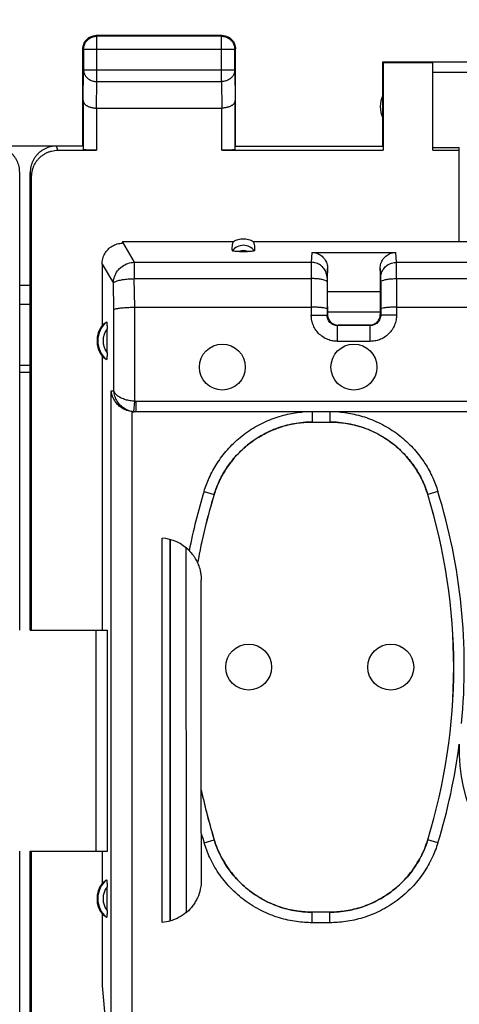
# Model space of a CAD drawing. Units: millimetres. Extents: x -104 to 43, y -25 to 46.
# Drawn here: x -11 to -3, y 6 to 25 of the extents above; entities that cross this region are included whole.
import ezdxf

# ---------------------------------------------------------------- set-up
doc = ezdxf.new("R2010")
doc.units = ezdxf.units.MM
doc.header["$LTSCALE"] = 16.335
doc.layers.get('0').update_dxf_attribs({"linetype": 'CONTINUOUS'})
doc.styles.get("Standard").update_dxf_attribs({"font": 'txt', "width": 0.8})
doc.dimstyles.new('DIMSTYLE_1', dxfattribs={"dimtxt": 3, "dimasz": 3, "dimexe": 0.18, "dimexo": 0.0625, "dimgap": 0.09, "dimtad": 1, "dimdsep": 46, "dimtxsty": 'STANDARD', "dimblk": '_FILLED', "dimblk1": '_FILLED', "dimblk2": '_FILLED', "dimcen": 0.09, "dimadec": 0, "dimazin": 0, "dimtfac": 1, "dimtofl": 0, "dimtmove": 0, "dimatfit": 3, "dimldrblk": '_FILLED', "dimfxl": 1, "dimtolj": 1, "dimarcsym": 0})

# ---------------------------------------------------------------- blocks, each defined once
blk = doc.blocks.new('_FILLED')
at = {"color": 0, "linetype": 'BYBLOCK'}
blk.add_solid([(0, 0), (-1, 0.3167), (-1, -0.3167)], dxfattribs=at)
blk = doc.blocks.new('*D2')
at = {"color": 0, "linetype": 'CONTINUOUS'}
for p, q in [((-33.797, 22.346), (-33.797, 33.946)), ((33.503, 22.346), (33.503, 33.946)), ((-33.797, 32.446), (-0.147, 32.446)), ((33.503, 32.446), (-0.147, 32.446))]:
    blk.add_line(p, q, dxfattribs=at)
at = {"color": 0, "linetype": 'CONTINUOUS', "xscale": 3, "yscale": 3, "zscale": 3}
for p, rotation in [((-33.797, 32.446), 179.999999), ((33.503, 32.446), 359.999999)]:
    blk.add_blockref('_FILLED', p, dxfattribs=dict(at, rotation=rotation))
at = {"color": 0, "linetype": 'CONTINUOUS', "width": 0.714286}
blk.add_text('67,3', height=3, dxfattribs=at).set_placement((-4.451, 33.196))

msp = doc.modelspace()

# ---------------------------------------------------------------- linework, layer by layer
at = {"color": 0, "linetype": 'CONTINUOUS'}
for p, q in [((-10.034, 24.433), (-10.047, 24.446)), ((-7.647, 24.446), (-10.047, 24.446)), ((-10.034, 23.574), (-10.034, 24.433)), ((-7.66, 24.433), (-10.034, 24.433)), ((-7.66, 24.433), (-7.647, 24.446)), ((-7.66, 23.574), (-7.66, 24.433)), ((-10.297, 22.346), (-10.297, 24.196)), ((-10.284, 24.183), (-10.297, 24.196)), ((-10.284, 24.183), (-10.284, 23.79)), ((-7.41, 24.183), (-10.284, 24.183)), ((-7.41, 24.183), (-7.397, 24.196)), ((-7.41, 23.79), (-7.41, 24.183)), ((-7.397, 22.346), (-7.397, 24.196)), ((-10.29, 23.213), (-10.284, 23.79)), ((-7.41, 23.79), (-10.284, 23.79)), ((-7.41, 23.79), (-7.404, 23.213)), ((-4.597, 22.346), (-4.597, 23.946)), ((-4.597, 23.946), (-3.647, 23.946)), ((-4.588, 23.937), (-4.588, 22.267)), ((-4.588, 23.937), (-3.647, 23.937)), ((-1.347, 23.944), (-3.647, 23.944)), ((-3.647, 22.267), (-3.647, 23.937)), ((-1.147, 23.744), (-3.647, 23.744)), ((-10.039, 23.069), (-10.034, 23.574)), ((-10.034, 23.574), (-7.66, 23.574)), ((-7.66, 23.574), (-7.655, 23.069)), ((-10.29, 23.213), (-10.29, 22.28)), ((-7.404, 22.28), (-7.404, 23.213)), ((-10.04, 23.069), (-10.04, 22.267)), ((-10.04, 23.069), (-7.654, 23.069)), ((-7.654, 22.267), (-7.654, 23.069)), ((-10.297, 22.346), (-12.497, 22.346)), ((-10.77, 22.267), (-10.796, 22.346)), ((-10.77, 22.267), (-10.04, 22.267)), ((-7.654, 22.267), (-4.588, 22.267)), ((-7.397, 22.346), (-4.597, 22.346)), ((-3.647, 22.32), (-3.147, 22.32)), ((-3.647, 22.267), (-3.147, 22.267)), ((-3.147, 20.536), (-3.147, 22.32)), ((-11.497, 13.146), (-11.497, 21.846)), ((-11.297, 13.146), (-11.297, 21.846)), ((-11.27, 21.767), (-11.296, 21.846)), ((-11.27, 13.146), (-11.27, 21.767)), ((-9.545, 20.536), (-9.546, 20.518)), ((-9.546, 20.518), (-9.32, 20.138)), ((-9.545, 20.536), (-7.435, 20.536)), ((-7.059, 20.536), (-2.147, 20.536)), ((-7.323, 20.343), (-7.171, 20.343)), ((-5.947, 20.326), (-5.956, 20.138)), ((-5.947, 20.326), (-4.347, 20.326)), ((-4.338, 20.138), (-4.347, 20.326)), ((-9.931, 20.103), (-9.931, 18.935)), ((-9.931, 20.103), (-9.717, 19.744)), ((-9.32, 20.138), (-9.32, 19.828)), ((-9.32, 20.138), (-5.956, 20.138)), ((-5.647, 20.022), (-5.656, 19.843)), ((-5.647, 19.586), (-5.647, 20.022)), ((-4.638, 19.843), (-4.647, 20.022)), ((-4.647, 20.022), (-4.647, 19.586)), ((-4.338, 20.138), (4.044, 20.138)), ((-11.297, 19.696), (-11.497, 19.696)), ((-9.706, 19.243), (-9.717, 19.744)), ((-9.308, 19.285), (-9.32, 19.828)), ((-9.32, 19.828), (-5.957, 19.828)), ((-5.957, 19.828), (-5.957, 19.136)), ((-5.657, 19.765), (-5.657, 19.136)), ((-4.637, 19.765), (-4.636, 19.136)), ((-4.337, 19.828), (-4.336, 19.136)), ((-4.337, 19.828), (4.043, 19.828)), ((-5.647, 19.586), (-4.647, 19.586)), ((-11.297, 19.335), (-11.497, 19.335)), ((-9.308, 17.497), (-9.308, 19.285)), ((-9.308, 19.285), (-5.957, 19.285)), ((-5.647, 19.301), (-5.647, 19.146)), ((-4.647, 19.301), (-4.647, 19.146)), ((-4.336, 19.285), (4.043, 19.285)), ((-9.706, 17.696), (-9.706, 19.243)), ((-5.957, 19.136), (-5.657, 19.136)), ((-5.647, 19.146), (-5.657, 19.136)), ((-5.647, 19.196), (-4.647, 19.196)), ((-4.647, 19.19), (-5.647, 19.19)), ((-4.647, 19.146), (-4.636, 19.136)), ((-4.336, 19.136), (-4.636, 19.136)), ((-5.447, 18.946), (-5.457, 18.936)), ((-5.457, 18.636), (-5.457, 18.936)), ((-4.836, 18.936), (-5.457, 18.936)), ((-4.847, 18.946), (-5.447, 18.946)), ((-4.847, 18.946), (-4.836, 18.936)), ((-4.836, 18.636), (-4.836, 18.936)), ((-9.837, 18.421), (-9.837, 18.871)), ((-4.836, 18.636), (-5.457, 18.636)), ((-9.931, 18.357), (-9.931, 13.146)), ((-11.297, 18.18), (-11.497, 18.18)), ((-11.297, 18.046), (-11.497, 18.046)), ((-9.759, 5.686), (-9.759, 17.696)), ((-9.759, 17.696), (-9.706, 17.696)), ((-9.329, 17.298), (-9.308, 17.497)), ((-9.287, 17.296), (-9.287, 17.496)), ((-1.908, 17.496), (-9.287, 17.496)), ((-9.361, 5.496), (-9.361, 17.298)), ((-2.108, 17.296), (-9.319, 17.296)), ((-5.938, 17.296), (-5.938, 17.103)), ((-5.606, 17.296), (-5.606, 17.103)), ((-5.938, 17.103), (-5.606, 17.103)), ((-7.993, 15.785), (-7.802, 15.726)), ((-7.802, 15.726), (-7.801, 15.725)), ((-3.742, 15.726), (-3.743, 15.725)), ((-3.551, 15.785), (-3.742, 15.726)), ((-8.793, 7.596), (-8.793, 14.896)), ((-8.647, 14.872), (-8.647, 7.62)), ((-8.639, 14.87), (-8.637, 7.623)), ((-8.339, 14.717), (-8.337, 7.778)), ((-8.047, 9.288), (-8.047, 14.098)), ((-11.296, 13.146), (-9.826, 13.146)), ((-10.047, 8.946), (-10.047, 13.146)), ((-9.826, 8.946), (-9.826, 13.146)), ((-8.047, 9.285), (-8.047, 8.394)), ((-7.993, 9.107), (-7.802, 9.166)), ((-7.802, 9.166), (-7.801, 9.167)), ((-3.742, 9.166), (-3.743, 9.167)), ((-3.551, 9.107), (-3.742, 9.166)), ((-11.497, -9.054), (-11.497, 8.946)), ((-11.297, -9.054), (-11.297, 8.946)), ((-11.296, 8.946), (-9.826, 8.946)), ((-11.27, -9.054), (-11.27, 8.946)), ((-9.931, 8.946), (-9.931, 8.335)), ((-9.837, 7.821), (-9.837, 8.271)), ((-9.931, 7.757), (-9.931, 6.391)), ((-5.938, 7.589), (-5.938, 7.789)), ((-5.606, 7.789), (-5.938, 7.789)), ((-5.606, 7.589), (-5.606, 7.789)), ((-5.606, 7.589), (-5.938, 7.589)), ((-9.931, 6.391), (-9.869, 5.686))]:
    msp.add_line(p, q, dxfattribs=at)
for centre in [(-7.647, 18.146), (-5.147, 18.146), (-7.147, 12.446), (-4.447, 12.446)]:
    msp.add_circle(centre, 0.436, dxfattribs=at)
for centre, radius, start, end in [((-4.147, 23.096), 0.5, 154.1581, 205.8419), ((-7.247, 20.196), 0.265, 37.8763, 142.1237), ((-7.247, 20.196), 0.166, 62.6822, 117.4265), ((-9.547, 18.646), 0.481, 143.0796, 216.9204), ((-9.547, 18.646), 0.467, 130.01, 229.99), ((-9.547, 18.646), 0.367, 142.1975, 217.8077), ((2.862, 12.446), 11.357, 162.9012, 168.762), ((2.862, 12.446), 11.157, 162.9012, 169.7754), ((2.862, 12.446), 11.156, 162.9052, 169.7824), ((-14.406, 12.446), 11.156, 342.9052, 17.0948), ((-14.406, 12.446), 11.157, 342.9012, 17.0988), ((-14.406, 12.446), 11.357, 354.5928, 17.0988), ((-8.847, 14.098), 0.8, 44.5747, 86.1216), ((-14.406, 12.446), 11.357, 342.9012, 352.5871), ((-0.147, 10.846), 3, 177.4261, 2.5745), ((2.862, 12.446), 11.156, 192.0793, 197.0948), ((2.862, 12.446), 11.157, 192.1006, 197.0988), ((2.862, 12.446), 11.357, 196.1601, 197.0988), ((-9.547, 8.046), 0.481, 143.0796, 216.9204), ((-9.547, 8.046), 0.467, 130.01, 229.99), ((-9.547, 8.046), 0.367, 142.1975, 217.8077)]:
    msp.add_arc(centre, radius, start, end, dxfattribs=at)
for points, knots in [([(-10.284, 24.183), (-10.284, 24.195), (-10.282, 24.219), (-10.275, 24.254), (-10.262, 24.287), (-10.245, 24.319), (-10.223, 24.347), (-10.198, 24.373), (-10.169, 24.394), (-10.138, 24.411), (-10.105, 24.424), (-10.07, 24.431), (-10.046, 24.433), (-10.034, 24.433)], [0, 0, 0, 0, 0.090921, 0.181843, 0.272765, 0.363687, 0.454609, 0.54553, 0.63645, 0.727371, 0.818287, 0.909202, 1, 1, 1, 1]), ([(-10.269, 24.311), (-10.266, 24.318), (-10.256, 24.335), (-10.237, 24.36), (-10.211, 24.386), (-10.186, 24.405), (-10.169, 24.415), (-10.162, 24.418)], [0, 0, 0, 0, 0.153846, 0.384615, 0.615385, 0.846154, 1, 1, 1, 1]), ([(-10.162, 24.418), (-10.158, 24.42), (-10.144, 24.427), (-10.118, 24.437), (-10.083, 24.444), (-10.059, 24.446), (-10.047, 24.446)], [0, 0, 0, 0, 0.099999, 0.4, 0.7, 1, 1, 1, 1]), ([(-7.66, 24.433), (-7.648, 24.433), (-7.624, 24.431), (-7.589, 24.424), (-7.556, 24.411), (-7.524, 24.394), (-7.496, 24.373), (-7.471, 24.347), (-7.449, 24.319), (-7.432, 24.287), (-7.419, 24.254), (-7.412, 24.219), (-7.41, 24.195), (-7.41, 24.183)], [0, 0, 0, 0, 0.090798, 0.181713, 0.272629, 0.36355, 0.45447, 0.545391, 0.636313, 0.727235, 0.818157, 0.909079, 1, 1, 1, 1]), ([(-7.611, 24.444), (-7.6, 24.442), (-7.576, 24.437), (-7.55, 24.427), (-7.536, 24.42), (-7.532, 24.418)], [0, 0, 0, 0, 0.428572, 0.857144, 1, 1, 1, 1]), ([(-7.532, 24.418), (-7.525, 24.415), (-7.508, 24.405), (-7.483, 24.386), (-7.457, 24.36), (-7.438, 24.335), (-7.428, 24.318), (-7.425, 24.311)], [0, 0, 0, 0, 0.153846, 0.384615, 0.615385, 0.846154, 1, 1, 1, 1]), ([(-10.294, 24.232), (-10.293, 24.243), (-10.288, 24.267), (-10.278, 24.293), (-10.271, 24.307), (-10.269, 24.311)], [0, 0, 0, 0, 0.428572, 0.857144, 1, 1, 1, 1]), ([(-7.425, 24.311), (-7.423, 24.307), (-7.416, 24.293), (-7.406, 24.267), (-7.399, 24.232), (-7.397, 24.208), (-7.397, 24.196)], [0, 0, 0, 0, 0.099999, 0.4, 0.7, 1, 1, 1, 1]), ([(-10.284, 23.79), (-10.284, 23.78), (-10.282, 23.759), (-10.274, 23.729), (-10.262, 23.7), (-10.244, 23.673), (-10.223, 23.648), (-10.198, 23.626), (-10.169, 23.608), (-10.138, 23.593), (-10.104, 23.582), (-10.069, 23.575), (-10.046, 23.574), (-10.034, 23.574)], [0, 0, 0, 0, 0.08429, 0.169183, 0.255173, 0.342654, 0.431879, 0.522951, 0.615825, 0.710313, 0.806113, 0.902827, 1, 1, 1, 1]), ([(-7.41, 23.79), (-7.41, 23.78), (-7.412, 23.759), (-7.42, 23.729), (-7.432, 23.7), (-7.449, 23.673), (-7.471, 23.648), (-7.496, 23.626), (-7.525, 23.608), (-7.556, 23.593), (-7.59, 23.582), (-7.625, 23.575), (-7.648, 23.574), (-7.66, 23.574)], [0, 0, 0, 0, 0.084235, 0.169128, 0.25512, 0.342606, 0.431836, 0.522916, 0.615796, 0.710292, 0.806099, 0.90282, 1, 1, 1, 1]), ([(-10.29, 23.213), (-10.29, 23.208), (-10.289, 23.199), (-10.285, 23.185), (-10.279, 23.171), (-10.271, 23.158), (-10.26, 23.145), (-10.247, 23.132), (-10.231, 23.12), (-10.213, 23.109), (-10.193, 23.099), (-10.172, 23.091), (-10.148, 23.083), (-10.123, 23.077), (-10.096, 23.072), (-10.068, 23.069), (-10.049, 23.069), (-10.039, 23.069)], [0, 0, 0, 0, 0.043881, 0.089103, 0.136453, 0.186636, 0.240242, 0.297723, 0.359395, 0.425436, 0.495896, 0.5707, 0.64965, 0.732428, 0.818601, 0.907623, 1, 1, 1, 1]), ([(-7.404, 23.213), (-7.404, 23.208), (-7.405, 23.199), (-7.409, 23.185), (-7.415, 23.171), (-7.423, 23.158), (-7.434, 23.145), (-7.447, 23.132), (-7.463, 23.12), (-7.481, 23.109), (-7.501, 23.099), (-7.522, 23.091), (-7.546, 23.083), (-7.571, 23.077), (-7.598, 23.072), (-7.626, 23.069), (-7.645, 23.069), (-7.655, 23.069)], [0, 0, 0, 0, 0.043881, 0.089103, 0.136453, 0.186636, 0.240242, 0.297723, 0.359395, 0.425436, 0.495896, 0.5707, 0.64965, 0.732428, 0.818601, 0.907623, 1, 1, 1, 1]), ([(-11.497, 21.846), (-11.497, 21.865), (-11.499, 21.902), (-11.508, 21.957), (-11.524, 22.011), (-11.545, 22.063), (-11.572, 22.113), (-11.605, 22.158), (-11.642, 22.2), (-11.684, 22.238), (-11.73, 22.27), (-11.779, 22.298), (-11.831, 22.319), (-11.885, 22.335), (-11.941, 22.344), (-11.978, 22.346), (-11.997, 22.346)], [0, 0, 0, 0, 0.071191, 0.142767, 0.214213, 0.285389, 0.356982, 0.428665, 0.49998, 0.571299, 0.642988, 0.714578, 0.785751, 0.857214, 0.928803, 1, 1, 1, 1]), ([(-10.797, 22.346), (-10.816, 22.346), (-10.853, 22.344), (-10.909, 22.335), (-10.963, 22.319), (-11.015, 22.298), (-11.064, 22.27), (-11.11, 22.238), (-11.152, 22.2), (-11.189, 22.158), (-11.222, 22.113), (-11.249, 22.063), (-11.27, 22.011), (-11.286, 21.957), (-11.295, 21.902), (-11.297, 21.865), (-11.297, 21.846)], [0, 0, 0, 0, 0.071197, 0.142786, 0.214249, 0.285422, 0.357012, 0.428701, 0.50002, 0.571335, 0.643018, 0.714611, 0.785787, 0.857233, 0.928809, 1, 1, 1, 1]), ([(-11.27, 21.767), (-11.27, 21.787), (-11.267, 21.828), (-11.257, 21.887), (-11.239, 21.945), (-11.214, 22), (-11.182, 22.052), (-11.145, 22.1), (-11.102, 22.143), (-11.055, 22.18), (-11.003, 22.211), (-10.948, 22.236), (-10.89, 22.254), (-10.831, 22.265), (-10.79, 22.267), (-10.77, 22.267)], [0, 0, 0, 0, 0.077068, 0.154111, 0.231126, 0.30811, 0.385062, 0.461984, 0.538879, 0.61575, 0.692606, 0.769451, 0.846293, 0.92314, 1, 1, 1, 1]), ([(-10.04, 22.267), (-10.052, 22.267), (-10.075, 22.268), (-10.109, 22.268), (-10.142, 22.269), (-10.173, 22.269), (-10.202, 22.271), (-10.227, 22.272), (-10.248, 22.273), (-10.265, 22.275), (-10.278, 22.276), (-10.285, 22.278), (-10.29, 22.279), (-10.29, 22.28)], [0, 0, 0, 0, 0.141028, 0.279372, 0.411841, 0.536376, 0.649777, 0.750483, 0.835811, 0.904605, 0.955142, 0.986832, 1, 1, 1, 1]), ([(-7.404, 22.28), (-7.404, 22.279), (-7.409, 22.278), (-7.416, 22.276), (-7.429, 22.275), (-7.446, 22.273), (-7.467, 22.272), (-7.492, 22.271), (-7.521, 22.269), (-7.552, 22.269), (-7.585, 22.268), (-7.619, 22.268), (-7.642, 22.267), (-7.654, 22.267)], [0, 0, 0, 0, 0.013168, 0.044858, 0.095395, 0.164189, 0.249517, 0.350223, 0.463624, 0.588159, 0.720628, 0.858972, 1, 1, 1, 1]), ([(-7.435, 20.536), (-7.406, 20.552), (-7.345, 20.576), (-7.247, 20.588), (-7.149, 20.576), (-7.087, 20.552), (-7.059, 20.536)], [0, 0, 0, 0, 0.249895, 0.5, 0.750105, 1, 1, 1, 1]), ([(-9.931, 20.103), (-9.931, 20.137), (-9.923, 20.206), (-9.884, 20.303), (-9.822, 20.386), (-9.742, 20.45), (-9.648, 20.491), (-9.58, 20.501), (-9.547, 20.502)], [0, 0, 0, 0, 0.167143, 0.337149, 0.50339, 0.668708, 0.835636, 1, 1, 1, 1]), ([(-9.547, 20.502), (-9.547, 20.505), (-9.547, 20.51), (-9.546, 20.516), (-9.546, 20.518)], [0, 0, 0, 0, 0.499028, 1, 1, 1, 1]), ([(-7.456, 20.359), (-7.458, 20.379), (-7.46, 20.419), (-7.453, 20.478), (-7.442, 20.517), (-7.435, 20.536)], [0, 0, 0, 0, 0.330751, 0.665189, 1, 1, 1, 1]), ([(-7.059, 20.536), (-7.052, 20.518), (-7.041, 20.479), (-7.034, 20.419), (-7.036, 20.379), (-7.038, 20.359)], [0, 0, 0, 0, 0.329885, 0.660528, 1, 1, 1, 1]), ([(-7.323, 20.343), (-7.341, 20.343), (-7.372, 20.344), (-7.414, 20.346), (-7.438, 20.35), (-7.456, 20.355), (-7.456, 20.359)], [0, 0, 0, 0, 0.381933, 0.696159, 0.91102, 1, 1, 1, 1]), ([(-7.038, 20.359), (-7.038, 20.355), (-7.056, 20.35), (-7.08, 20.346), (-7.122, 20.344), (-7.153, 20.343), (-7.171, 20.343)], [0, 0, 0, 0, 0.088979, 0.303839, 0.618062, 1, 1, 1, 1]), ([(-5.947, 20.326), (-5.916, 20.326), (-5.853, 20.316), (-5.768, 20.272), (-5.7, 20.204), (-5.657, 20.117), (-5.647, 20.053), (-5.647, 20.022)], [0, 0, 0, 0, 0.196401, 0.396562, 0.596029, 0.798389, 1, 1, 1, 1]), ([(-4.647, 20.022), (-4.647, 20.053), (-4.637, 20.117), (-4.594, 20.204), (-4.526, 20.272), (-4.441, 20.316), (-4.378, 20.326), (-4.347, 20.326)], [0, 0, 0, 0, 0.201611, 0.403971, 0.603438, 0.803599, 1, 1, 1, 1]), ([(-9.717, 19.744), (-9.717, 19.785), (-9.702, 19.867), (-9.644, 19.978), (-9.555, 20.066), (-9.443, 20.123), (-9.361, 20.138), (-9.32, 20.138)], [0, 0, 0, 0, 0.198483, 0.398205, 0.598826, 0.799675, 1, 1, 1, 1]), ([(-5.956, 20.138), (-5.956, 20.126), (-5.956, 20.09), (-5.956, 20.024), (-5.956, 19.933), (-5.956, 19.865), (-5.957, 19.828)], [0, 0, 0, 0, 0.120755, 0.341708, 0.643598, 1, 1, 1, 1]), ([(-5.656, 19.843), (-5.656, 19.874), (-5.666, 19.936), (-5.709, 20.019), (-5.777, 20.086), (-5.862, 20.128), (-5.925, 20.138), (-5.956, 20.138)], [0, 0, 0, 0, 0.198488, 0.397613, 0.59767, 0.798596, 1, 1, 1, 1]), ([(-4.638, 19.843), (-4.638, 19.874), (-4.628, 19.936), (-4.585, 20.019), (-4.517, 20.086), (-4.432, 20.128), (-4.369, 20.138), (-4.338, 20.138)], [0, 0, 0, 0, 0.198496, 0.397625, 0.597682, 0.798603, 1, 1, 1, 1]), ([(-4.337, 19.828), (-4.337, 19.865), (-4.338, 19.933), (-4.338, 20.024), (-4.338, 20.09), (-4.338, 20.126), (-4.338, 20.138)], [0, 0, 0, 0, 0.356402, 0.658292, 0.879245, 1, 1, 1, 1]), ([(-5.656, 19.843), (-5.656, 19.841), (-5.656, 19.834), (-5.656, 19.823), (-5.656, 19.806), (-5.656, 19.787), (-5.657, 19.773), (-5.657, 19.765)], [0, 0, 0, 0, 0.087397, 0.242019, 0.454807, 0.712727, 1, 1, 1, 1]), ([(-4.637, 19.765), (-4.637, 19.773), (-4.637, 19.787), (-4.638, 19.806), (-4.638, 19.823), (-4.638, 19.834), (-4.638, 19.841), (-4.638, 19.843)], [0, 0, 0, 0, 0.287273, 0.545193, 0.757981, 0.912603, 1, 1, 1, 1]), ([(-9.717, 19.744), (-9.712, 19.756), (-9.68, 19.775), (-9.621, 19.794), (-9.535, 19.811), (-9.432, 19.823), (-9.358, 19.827), (-9.32, 19.828)], [0, 0, 0, 0, 0.091244, 0.247227, 0.462234, 0.720449, 1, 1, 1, 1]), ([(-5.657, 19.765), (-5.657, 19.773), (-5.678, 19.791), (-5.721, 19.804), (-5.786, 19.818), (-5.867, 19.826), (-5.926, 19.828), (-5.957, 19.828)], [0, 0, 0, 0, 0.078014, 0.225038, 0.440315, 0.706631, 1, 1, 1, 1]), ([(-4.637, 19.765), (-4.637, 19.773), (-4.616, 19.791), (-4.573, 19.804), (-4.508, 19.818), (-4.427, 19.826), (-4.368, 19.828), (-4.337, 19.828)], [0, 0, 0, 0, 0.078009, 0.225026, 0.4403, 0.70662, 1, 1, 1, 1]), ([(-5.647, 19.301), (-5.647, 19.331), (-5.647, 19.388), (-5.646, 19.467), (-5.646, 19.531), (-5.645, 19.569), (-5.645, 19.585), (-5.645, 19.586)], [0, 0, 0, 0, 0.313748, 0.601538, 0.832356, 0.988341, 1, 1, 1, 1]), ([(-4.649, 19.586), (-4.649, 19.585), (-4.649, 19.575), (-4.649, 19.565), (-4.648, 19.556)], [0, 0, 0, 0, 0.109494, 1, 1, 1, 1]), ([(-4.648, 19.556), (-4.648, 19.55), (-4.648, 19.522), (-4.648, 19.467), (-4.647, 19.388), (-4.647, 19.331), (-4.647, 19.301)], [0, 0, 0, 0, 0.068301, 0.326671, 0.648809, 1, 1, 1, 1]), ([(-9.706, 19.243), (-9.699, 19.25), (-9.667, 19.257), (-9.609, 19.268), (-9.524, 19.276), (-9.421, 19.282), (-9.346, 19.285), (-9.308, 19.285)], [0, 0, 0, 0, 0.077916, 0.23043, 0.447363, 0.71096, 1, 1, 1, 1]), ([(-5.657, 19.253), (-5.658, 19.259), (-5.684, 19.266), (-5.721, 19.273), (-5.788, 19.28), (-5.868, 19.284), (-5.927, 19.285), (-5.958, 19.285)], [0, 0, 0, 0, 0.059304, 0.202638, 0.421461, 0.695894, 1, 1, 1, 1]), ([(-4.336, 19.285), (-4.367, 19.285), (-4.426, 19.284), (-4.506, 19.28), (-4.573, 19.273), (-4.609, 19.266), (-4.636, 19.259), (-4.636, 19.253)], [0, 0, 0, 0, 0.304013, 0.578476, 0.797312, 0.940672, 1, 1, 1, 1]), ([(-5.457, 18.636), (-5.488, 18.636), (-5.551, 18.641), (-5.646, 18.669), (-5.738, 18.717), (-5.819, 18.785), (-5.884, 18.867), (-5.928, 18.957), (-5.952, 19.048), (-5.957, 19.107), (-5.957, 19.136)], [0, 0, 0, 0, 0.115592, 0.241955, 0.374822, 0.510091, 0.644291, 0.773036, 0.890963, 1, 1, 1, 1]), ([(-5.457, 18.936), (-5.47, 18.936), (-5.495, 18.938), (-5.533, 18.949), (-5.57, 18.968), (-5.602, 18.995), (-5.628, 19.028), (-5.646, 19.064), (-5.655, 19.1), (-5.657, 19.124), (-5.657, 19.136)], [0, 0, 0, 0, 0.115617, 0.242019, 0.374922, 0.510208, 0.644408, 0.773115, 0.891, 1, 1, 1, 1]), ([(-5.643, 19.104), (-5.641, 19.098), (-5.634, 19.071), (-5.612, 19.027), (-5.566, 18.982), (-5.513, 18.954), (-5.474, 18.947), (-5.457, 18.946)], [0, 0, 0, 0, 0.078623, 0.318756, 0.557968, 0.798722, 1, 1, 1, 1]), ([(-4.636, 19.136), (-4.636, 19.123), (-4.639, 19.098), (-4.65, 19.06), (-4.669, 19.023), (-4.696, 18.991), (-4.729, 18.965), (-4.765, 18.947), (-4.801, 18.938), (-4.825, 18.936), (-4.836, 18.936)], [0, 0, 0, 0, 0.115617, 0.242019, 0.374922, 0.510208, 0.644408, 0.773115, 0.891, 1, 1, 1, 1]), ([(-4.336, 19.136), (-4.336, 19.105), (-4.342, 19.042), (-4.37, 18.947), (-4.418, 18.855), (-4.486, 18.774), (-4.568, 18.709), (-4.658, 18.665), (-4.749, 18.641), (-4.808, 18.636), (-4.836, 18.636)], [0, 0, 0, 0, 0.115592, 0.241955, 0.374822, 0.510091, 0.644291, 0.773036, 0.890963, 1, 1, 1, 1]), ([(-4.805, 18.951), (-4.798, 18.952), (-4.771, 18.959), (-4.728, 18.982), (-4.682, 19.027), (-4.655, 19.08), (-4.648, 19.119), (-4.647, 19.136)], [0, 0, 0, 0, 0.078623, 0.318756, 0.557968, 0.798722, 1, 1, 1, 1]), ([(-9.931, 18.935), (-9.923, 18.944), (-9.905, 18.961), (-9.876, 18.984), (-9.857, 18.998), (-9.847, 19.004)], [0, 0, 0, 0, 0.350271, 0.681742, 1, 1, 1, 1]), ([(-9.847, 19.004), (-9.846, 19.005), (-9.841, 18.992), (-9.841, 18.98), (-9.838, 18.949), (-9.837, 18.913), (-9.837, 18.886), (-9.837, 18.871)], [0, 0, 0, 0, 0.040561, 0.176461, 0.393124, 0.674901, 1, 1, 1, 1]), ([(-9.847, 18.289), (-9.857, 18.295), (-9.876, 18.308), (-9.905, 18.331), (-9.923, 18.348), (-9.931, 18.357)], [0, 0, 0, 0, 0.318258, 0.649729, 1, 1, 1, 1]), ([(-9.837, 18.421), (-9.837, 18.407), (-9.837, 18.379), (-9.838, 18.344), (-9.841, 18.313), (-9.841, 18.3), (-9.846, 18.288), (-9.847, 18.289)], [0, 0, 0, 0, 0.325098, 0.606875, 0.823538, 0.95944, 1, 1, 1, 1]), ([(-9.361, 17.298), (-9.396, 17.302), (-9.463, 17.318), (-9.55, 17.362), (-9.622, 17.418), (-9.678, 17.483), (-9.719, 17.552), (-9.747, 17.623), (-9.756, 17.672), (-9.759, 17.696)], [0, 0, 0, 0, 0.174116, 0.334484, 0.483228, 0.622806, 0.754947, 0.880609, 1, 1, 1, 1]), ([(-9.308, 17.497), (-9.339, 17.499), (-9.399, 17.505), (-9.486, 17.525), (-9.566, 17.555), (-9.633, 17.593), (-9.683, 17.639), (-9.702, 17.678), (-9.706, 17.696)], [0, 0, 0, 0, 0.194217, 0.386321, 0.570048, 0.736023, 0.879152, 1, 1, 1, 1]), ([(-9.329, 17.298), (-9.36, 17.301), (-9.421, 17.315), (-9.507, 17.356), (-9.585, 17.418), (-9.648, 17.498), (-9.692, 17.592), (-9.704, 17.661), (-9.706, 17.696)], [0, 0, 0, 0, 0.154301, 0.313837, 0.479883, 0.650384, 0.824403, 1, 1, 1, 1]), ([(-9.287, 17.496), (-9.291, 17.496), (-9.298, 17.496), (-9.305, 17.497), (-9.308, 17.497)], [0, 0, 0, 0, 0.499561, 1, 1, 1, 1]), ([(-9.361, 17.298), (-9.356, 17.298), (-9.347, 17.297), (-9.335, 17.296), (-9.327, 17.296), (-9.324, 17.296)], [0, 0, 0, 0, 0.374995, 0.750013, 1, 1, 1, 1]), ([(-9.287, 17.296), (-9.294, 17.296), (-9.308, 17.296), (-9.322, 17.298), (-9.329, 17.298)], [0, 0, 0, 0, 0.500522, 1, 1, 1, 1]), ([(-7.993, 15.785), (-7.966, 15.873), (-7.897, 16.054), (-7.752, 16.322), (-7.555, 16.583), (-7.311, 16.82), (-7.029, 17.016), (-6.725, 17.163), (-6.418, 17.256), (-6.213, 17.288), (-6.114, 17.296)], [0, 0, 0, 0, 0.107284, 0.227269, 0.356021, 0.489724, 0.624734, 0.757445, 0.88419, 1, 1, 1, 1]), ([(-5.429, 17.296), (-5.332, 17.288), (-5.129, 17.257), (-4.824, 17.165), (-4.52, 17.019), (-4.238, 16.824), (-3.993, 16.588), (-3.794, 16.326), (-3.648, 16.057), (-3.578, 15.874), (-3.551, 15.785)], [0, 0, 0, 0, 0.114583, 0.24056, 0.372823, 0.507701, 0.641584, 0.770835, 0.891646, 1, 1, 1, 1]), ([(-7.802, 15.726), (-7.777, 15.806), (-7.715, 15.971), (-7.583, 16.213), (-7.404, 16.45), (-7.183, 16.665), (-6.927, 16.843), (-6.651, 16.976), (-6.372, 17.061), (-6.185, 17.089), (-6.095, 17.097)], [0, 0, 0, 0, 0.107286, 0.227108, 0.355682, 0.489232, 0.624097, 0.756647, 0.883197, 1, 1, 1, 1]), ([(-5.937, 17.102), (-6.054, 17.102), (-6.291, 17.081), (-6.634, 16.985), (-6.955, 16.828), (-7.241, 16.617), (-7.484, 16.357), (-7.677, 16.057), (-7.767, 15.837), (-7.801, 15.725)], [0, 0, 0, 0, 0.141843, 0.285871, 0.429313, 0.570773, 0.714184, 0.858184, 1, 1, 1, 1]), ([(-6.095, 17.097), (-6.068, 17.099), (-6.016, 17.102), (-5.964, 17.103), (-5.938, 17.103)], [0, 0, 0, 0, 0.509541, 1, 1, 1, 1]), ([(-3.743, 15.725), (-3.777, 15.837), (-3.867, 16.057), (-4.06, 16.357), (-4.304, 16.617), (-4.59, 16.828), (-4.91, 16.985), (-5.253, 17.081), (-5.489, 17.102), (-5.607, 17.102)], [0, 0, 0, 0, 0.141843, 0.285871, 0.429313, 0.570773, 0.714184, 0.858184, 1, 1, 1, 1]), ([(-5.606, 17.103), (-5.58, 17.103), (-5.528, 17.102), (-5.475, 17.099), (-5.449, 17.097)], [0, 0, 0, 0, 0.490243, 1, 1, 1, 1]), ([(-5.449, 17.097), (-5.36, 17.09), (-5.174, 17.062), (-4.896, 16.978), (-4.621, 16.846), (-4.366, 16.668), (-4.143, 16.454), (-3.963, 16.217), (-3.83, 15.973), (-3.767, 15.807), (-3.742, 15.726)], [0, 0, 0, 0, 0.115689, 0.241457, 0.373536, 0.508239, 0.641942, 0.770996, 0.891629, 1, 1, 1, 1]), ([(-8.277, 14.659), (-8.258, 14.64), (-8.225, 14.603), (-8.185, 14.549), (-8.156, 14.502), (-8.136, 14.465), (-8.124, 14.441), (-8.119, 14.43), (-8.118, 14.427)], [0, 0, 0, 0, 0.284001, 0.522244, 0.715539, 0.865952, 0.963995, 1, 1, 1, 1]), ([(-8.067, 14.273), (-8.066, 14.27), (-8.063, 14.257), (-8.06, 14.244), (-8.059, 14.233)], [0, 0, 0, 0, 0.226087, 1, 1, 1, 1]), ([(-5.938, 7.589), (-6.037, 7.589), (-6.248, 7.604), (-6.572, 7.675), (-6.904, 7.807), (-7.219, 7.999), (-7.497, 8.243), (-7.722, 8.522), (-7.887, 8.812), (-7.963, 9.011), (-7.993, 9.107)], [0, 0, 0, 0, 0.108801, 0.231288, 0.36272, 0.498666, 0.63476, 0.766688, 0.890041, 1, 1, 1, 1]), ([(-5.938, 7.789), (-6.028, 7.789), (-6.219, 7.802), (-6.513, 7.867), (-6.814, 7.986), (-7.1, 8.161), (-7.351, 8.382), (-7.555, 8.635), (-7.705, 8.898), (-7.775, 9.079), (-7.802, 9.166)], [0, 0, 0, 0, 0.108967, 0.231413, 0.36277, 0.498618, 0.634631, 0.766509, 0.889841, 1, 1, 1, 1]), ([(-7.801, 9.167), (-7.767, 9.055), (-7.677, 8.835), (-7.484, 8.535), (-7.24, 8.275), (-6.954, 8.064), (-6.634, 7.907), (-6.291, 7.811), (-6.054, 7.79), (-5.937, 7.79)], [0, 0, 0, 0, 0.141843, 0.285871, 0.429313, 0.570773, 0.714184, 0.858184, 1, 1, 1, 1]), ([(-5.607, 7.79), (-5.489, 7.79), (-5.253, 7.811), (-4.909, 7.907), (-4.589, 8.064), (-4.303, 8.275), (-4.06, 8.535), (-3.867, 8.835), (-3.777, 9.055), (-3.743, 9.167)], [0, 0, 0, 0, 0.141843, 0.285871, 0.429313, 0.570773, 0.714184, 0.858184, 1, 1, 1, 1]), ([(-3.742, 9.166), (-3.769, 9.08), (-3.838, 8.901), (-3.986, 8.639), (-4.188, 8.386), (-4.439, 8.165), (-4.725, 7.989), (-5.026, 7.868), (-5.322, 7.803), (-5.515, 7.789), (-5.606, 7.789)], [0, 0, 0, 0, 0.108975, 0.231427, 0.362787, 0.498636, 0.634648, 0.766523, 0.889849, 1, 1, 1, 1]), ([(-3.551, 9.107), (-3.58, 9.012), (-3.656, 8.815), (-3.82, 8.526), (-4.043, 8.248), (-4.319, 8.003), (-4.634, 7.809), (-4.967, 7.676), (-5.293, 7.604), (-5.506, 7.589), (-5.606, 7.589)], [0, 0, 0, 0, 0.108808, 0.231301, 0.362737, 0.498683, 0.634777, 0.766702, 0.890049, 1, 1, 1, 1]), ([(-9.931, 8.335), (-9.923, 8.344), (-9.905, 8.361), (-9.876, 8.384), (-9.857, 8.398), (-9.847, 8.404)], [0, 0, 0, 0, 0.350271, 0.681742, 1, 1, 1, 1]), ([(-9.847, 8.404), (-9.846, 8.405), (-9.841, 8.392), (-9.841, 8.38), (-9.838, 8.349), (-9.837, 8.313), (-9.837, 8.286), (-9.837, 8.271)], [0, 0, 0, 0, 0.040561, 0.176461, 0.393124, 0.674901, 1, 1, 1, 1]), ([(-8.049, 8.335), (-8.052, 8.298), (-8.065, 8.204), (-8.105, 8.086), (-8.145, 8.01), (-8.16, 7.985)], [0, 0, 0, 0, 0.298372, 0.766852, 1, 1, 1, 1]), ([(-8.16, 7.985), (-8.174, 7.96), (-8.222, 7.889), (-8.32, 7.784), (-8.463, 7.686), (-8.623, 7.62), (-8.736, 7.6), (-8.793, 7.596)], [0, 0, 0, 0, 0.111734, 0.331177, 0.555188, 0.780219, 1, 1, 1, 1]), ([(-9.847, 7.689), (-9.857, 7.695), (-9.876, 7.708), (-9.905, 7.731), (-9.923, 7.748), (-9.931, 7.757)], [0, 0, 0, 0, 0.318258, 0.649729, 1, 1, 1, 1]), ([(-9.837, 7.821), (-9.837, 7.807), (-9.837, 7.779), (-9.838, 7.744), (-9.841, 7.713), (-9.841, 7.7), (-9.846, 7.688), (-9.847, 7.689)], [0, 0, 0, 0, 0.325098, 0.606875, 0.823538, 0.95944, 1, 1, 1, 1])]:
    msp.add_open_spline(points, degree=3, knots=knots, dxfattribs=at)
for points in [[(-7.647, 24.446), (-7.635, 24.446), (-7.623, 24.445), (-7.611, 24.444)], [(-10.297, 24.196), (-10.297, 24.208), (-10.296, 24.22), (-10.294, 24.232)], [(-5.647, 19.146), (-5.647, 19.132), (-5.645, 19.118), (-5.643, 19.104)], [(-4.647, 19.136), (-4.647, 19.139), (-4.647, 19.143), (-4.647, 19.146)], [(-5.457, 18.946), (-5.454, 18.946), (-5.45, 18.946), (-5.447, 18.946)], [(-4.847, 18.946), (-4.833, 18.946), (-4.819, 18.948), (-4.805, 18.951)], [(-9.324, 17.296), (-9.322, 17.296), (-9.321, 17.296), (-9.319, 17.296)], [(-8.118, 14.427), (-8.117, 14.426), (-8.117, 14.426), (-8.117, 14.425)], [(-8.117, 14.425), (-8.113, 14.417), (-8.11, 14.409), (-8.107, 14.401)], [(-8.107, 14.401), (-8.105, 14.398), (-8.104, 14.395), (-8.103, 14.392)], [(-8.103, 14.392), (-8.097, 14.376), (-8.091, 14.359), (-8.085, 14.343)], [(-8.085, 14.343), (-8.084, 14.34), (-8.084, 14.337), (-8.083, 14.334)], [(-8.083, 14.334), (-8.078, 14.318), (-8.074, 14.303), (-8.07, 14.287)], [(-8.07, 14.287), (-8.069, 14.283), (-8.068, 14.278), (-8.067, 14.273)], [(-8.059, 14.233), (-8.057, 14.227), (-8.056, 14.22), (-8.055, 14.214)], [(-8.055, 14.214), (-8.054, 14.202), (-8.052, 14.19), (-8.051, 14.178)], [(-8.051, 14.178), (-8.05, 14.17), (-8.05, 14.163), (-8.049, 14.155)], [(-8.049, 14.155), (-8.048, 14.136), (-8.047, 14.117), (-8.047, 14.098)], [(-8.047, 8.394), (-8.047, 8.375), (-8.048, 8.355), (-8.049, 8.335)]]:
    msp.add_open_spline(points, degree=3, dxfattribs=at)

# ---------------------------------------------------------------- dimensions: what is measured, and where the dimension line sits
dim = msp.add_linear_dim(base=(-33.797, 32.446), p1=(33.503, 22.346), p2=(-33.797, 22.346), angle=180, dimstyle='DIMSTYLE_1', dxfattribs=at)
dim.commit()
dim.dimension.update_dxf_attribs({"geometry": '*D2', "text_midpoint": (-0.165, 34.696), "dimtype": 160})

doc.saveas('drawing.dxf')
